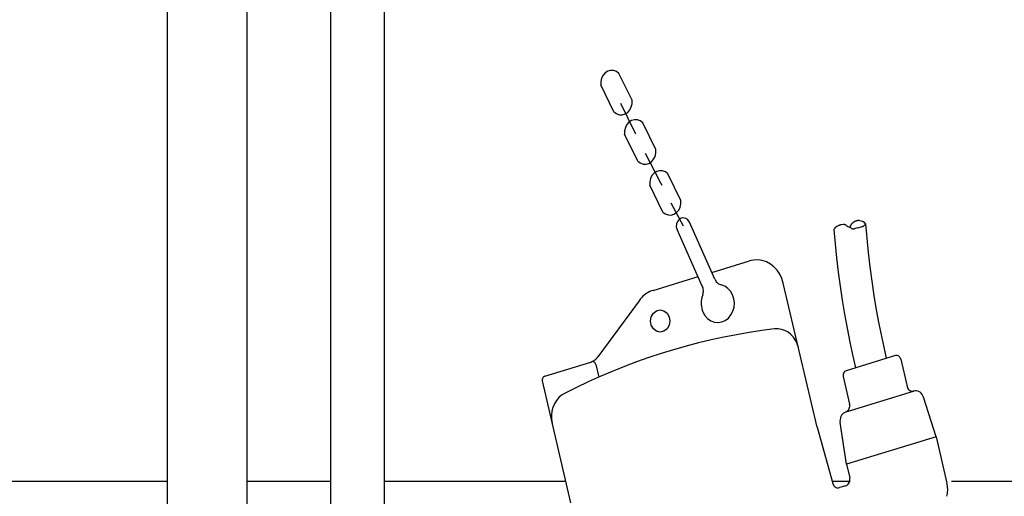
# Model space of a CAD drawing. Units: millimetres. Extents: x 0 to 297, y 0 to 420.
# Drawn here: x 144 to 175, y 236 to 251 of the extents above; entities that cross this region are included whole.
import ezdxf

# ---------------------------------------------------------------- set-up
doc = ezdxf.new("R2010")
doc.units = ezdxf.units.MM
doc.header["$LTSCALE"] = 27.377778
doc.layers.get('0').update_dxf_attribs({"linetype": 'CONTINUOUS'})

msp = doc.modelspace()

# ---------------------------------------------------------------- linework, layer by layer
at = {"color": 7, "linetype": 'Continuous'}
for p, q in [((153.4729, 228.3552), (153.4729, 353.9697)), ((155.1579, 227.9037), (155.1579, 353.9697)), ((148.3154, 228.1232), (148.3154, 312.2749)), ((150.8154, 312.2749), (150.8154, 228.1232)), ((162.0132, 249.0018), (161.9895, 248.8976)), ((162.0604, 249.0951), (162.0132, 249.0018)), ((162.1276, 249.1705), (162.0604, 249.0951)), ((162.21, 249.2227), (162.1276, 249.1705)), ((162.3015, 249.2479), (162.21, 249.2227)), ((162.3957, 249.2443), (162.3015, 249.2479)), ((162.4855, 249.212), (162.3957, 249.2443)), ((162.5646, 249.1535), (162.4855, 249.212)), ((162.9759, 248.3049), (162.5646, 249.1535)), ((161.9895, 248.8976), (161.991, 248.7899)), ((162.4023, 247.9413), (161.991, 248.7899)), ((162.6165, 248.2125), (163.0791, 247.2655)), ((162.9065, 247.9997), (162.9537, 248.093)), ((162.9537, 248.093), (162.9774, 248.1972)), ((162.9774, 248.1972), (162.9759, 248.3049)), ((162.4023, 247.9413), (162.4814, 247.8828)), ((162.4814, 247.8828), (162.5713, 247.8505)), ((162.5713, 247.8505), (162.6654, 247.8469)), ((162.6654, 247.8469), (162.7569, 247.8721)), ((162.7569, 247.8721), (162.8393, 247.9243)), ((162.8393, 247.9243), (162.9065, 247.9997)), ((162.7654, 247.4446), (162.7417, 247.3404)), ((162.8126, 247.5378), (162.7654, 247.4446)), ((162.8798, 247.6133), (162.8126, 247.5378)), ((162.9622, 247.6655), (162.8798, 247.6133)), ((163.0537, 247.6907), (162.9622, 247.6655)), ((163.1479, 247.687), (163.0537, 247.6907)), ((163.2377, 247.6548), (163.1479, 247.687)), ((163.3168, 247.5963), (163.2377, 247.6548)), ((163.7281, 246.7477), (163.3168, 247.5963)), ((162.7417, 247.3404), (162.7432, 247.2327)), ((163.1545, 246.3841), (162.7432, 247.2327)), ((163.0791, 247.2655), (163.0867, 247.2502)), ((163.3922, 246.6394), (163.8714, 245.7032)), ((163.6587, 246.4425), (163.7059, 246.5357)), ((163.7059, 246.5357), (163.7296, 246.64)), ((163.7296, 246.64), (163.7281, 246.7477)), ((163.1545, 246.3841), (163.2336, 246.3256)), ((163.2336, 246.3256), (163.3235, 246.2933)), ((163.3235, 246.2933), (163.4176, 246.2896)), ((163.4176, 246.2896), (163.5091, 246.3148)), ((163.5091, 246.3148), (163.5915, 246.367)), ((163.5915, 246.367), (163.6587, 246.4425)), ((163.6045, 245.9301), (163.5573, 245.8368)), ((163.6717, 246.0055), (163.6045, 245.9301)), ((163.7541, 246.0577), (163.6717, 246.0055)), ((163.8456, 246.0829), (163.7541, 246.0577)), ((163.9397, 246.0793), (163.8456, 246.0829)), ((164.0296, 246.047), (163.9397, 246.0793)), ((164.1087, 245.9885), (164.0296, 246.047)), ((164.52, 245.1399), (164.1087, 245.9885)), ((163.5573, 245.8368), (163.5336, 245.7326)), ((163.5336, 245.7326), (163.5351, 245.6249)), ((163.9464, 244.7763), (163.5351, 245.6249)), ((163.8714, 245.7032), (163.9124, 245.6244)), ((164.2015, 245.0731), (164.5907, 244.3448)), ((164.4506, 244.8347), (164.4978, 244.928)), ((164.4978, 244.928), (164.5215, 245.0322)), ((164.5215, 245.0322), (164.52, 245.1399)), ((163.9464, 244.7763), (164.0255, 244.7178)), ((164.0255, 244.7178), (164.1153, 244.6855)), ((164.1153, 244.6855), (164.2095, 244.6819)), ((164.2095, 244.6819), (164.301, 244.7071)), ((164.301, 244.7071), (164.3834, 244.7593)), ((164.3834, 244.7593), (164.4506, 244.8347)), ((164.3777, 244.4011), (164.3737, 244.3143)), ((164.3737, 244.3143), (164.3959, 244.2313)), ((164.4074, 244.481), (164.3777, 244.4011)), ((164.4592, 244.5445), (164.4074, 244.481)), ((164.5268, 244.5839), (164.4592, 244.5445)), ((164.6021, 244.5945), (164.5268, 244.5839)), ((164.6761, 244.5749), (164.6021, 244.5945)), ((164.7398, 244.5277), (164.6761, 244.5749)), ((164.7855, 244.4583), (164.7398, 244.5277)), ((165.5848, 242.6643), (164.7855, 244.4583)), ((169.4066, 244.2991), (169.4049, 244.2979)), ((169.4082, 244.3004), (169.4066, 244.2991)), ((169.4099, 244.3016), (169.4082, 244.3004)), ((169.4119, 244.303), (169.4099, 244.3016)), ((169.4139, 244.3044), (169.4119, 244.303)), ((169.4159, 244.3058), (169.4139, 244.3044)), ((169.4179, 244.3072), (169.4159, 244.3058)), ((169.42, 244.3086), (169.4179, 244.3072)), ((169.422, 244.31), (169.42, 244.3086)), ((169.424, 244.3113), (169.422, 244.31)), ((169.4261, 244.3126), (169.424, 244.3113)), ((169.4282, 244.314), (169.4261, 244.3126)), ((169.4302, 244.3153), (169.4282, 244.314)), ((169.4323, 244.3165), (169.4302, 244.3153)), ((169.4344, 244.3178), (169.4323, 244.3165)), ((169.4362, 244.3189), (169.4344, 244.3178)), ((169.438, 244.32), (169.4362, 244.3189)), ((169.4398, 244.321), (169.438, 244.32)), ((169.4869, 244.3446), (169.4404, 244.3197)), ((169.4878, 244.346), (169.4865, 244.3455)), ((169.4892, 244.3466), (169.4878, 244.346)), ((169.4905, 244.3472), (169.4892, 244.3466)), ((169.4924, 244.348), (169.4905, 244.3472)), ((169.4942, 244.3487), (169.4924, 244.348)), ((169.4961, 244.3495), (169.4942, 244.3487)), ((169.498, 244.3502), (169.4961, 244.3495)), ((169.4998, 244.3509), (169.498, 244.3502)), ((169.5039, 244.3525), (169.4998, 244.3509)), ((169.5083, 244.3541), (169.5039, 244.3525)), ((169.5127, 244.3557), (169.5083, 244.3541)), ((169.5172, 244.3573), (169.5127, 244.3557)), ((169.5216, 244.3588), (169.5172, 244.3573)), ((169.5261, 244.3603), (169.5216, 244.3588)), ((169.5283, 244.3611), (169.5261, 244.3603)), ((169.5347, 244.3631), (169.5283, 244.3611)), ((169.5401, 244.3646), (169.5346, 244.3629)), ((169.5423, 244.3652), (169.5401, 244.3646)), ((169.5445, 244.3658), (169.5423, 244.3652)), ((169.5467, 244.3665), (169.5445, 244.3658)), ((169.5489, 244.3671), (169.5467, 244.3665)), ((169.5511, 244.3677), (169.5489, 244.3671)), ((169.5556, 244.3689), (169.5511, 244.3677)), ((169.5578, 244.3694), (169.5556, 244.3689)), ((169.56, 244.37), (169.5578, 244.3694)), ((169.5622, 244.3706), (169.56, 244.37)), ((169.5644, 244.3711), (169.5622, 244.3706)), ((169.5667, 244.3716), (169.5644, 244.3711)), ((169.5686, 244.3721), (169.5667, 244.3716)), ((169.5705, 244.3725), (169.5686, 244.3721)), ((169.5724, 244.3729), (169.5705, 244.3725)), ((169.5743, 244.3733), (169.5724, 244.3729)), ((169.5762, 244.3737), (169.5743, 244.3733)), ((169.5781, 244.3741), (169.5762, 244.3737)), ((169.5788, 244.3743), (169.5781, 244.3741)), ((169.5796, 244.3744), (169.5788, 244.3743)), ((169.5804, 244.3746), (169.5796, 244.3744)), ((169.5812, 244.3747), (169.5804, 244.3746)), ((169.582, 244.3748), (169.5812, 244.3747)), ((169.5828, 244.375), (169.582, 244.3748)), ((169.6404, 244.3798), (169.5829, 244.3741)), ((169.6414, 244.3812), (169.6403, 244.3811)), ((169.6425, 244.3813), (169.6414, 244.3812)), ((169.6436, 244.3813), (169.6425, 244.3813)), ((169.6447, 244.3814), (169.6436, 244.3813)), ((169.6458, 244.3814), (169.6447, 244.3814)), ((169.6469, 244.3815), (169.6458, 244.3814)), ((169.6495, 244.3815), (169.6469, 244.3815)), ((169.6522, 244.3816), (169.6495, 244.3815)), ((169.6548, 244.3816), (169.6522, 244.3816)), ((169.6574, 244.3816), (169.6548, 244.3816)), ((169.6601, 244.3816), (169.6574, 244.3816)), ((169.6627, 244.3815), (169.6601, 244.3816)), ((169.6653, 244.3814), (169.6627, 244.3815)), ((169.668, 244.3813), (169.6653, 244.3814)), ((169.6706, 244.3812), (169.668, 244.3813)), ((169.6732, 244.381), (169.6706, 244.3812)), ((169.6759, 244.3808), (169.6732, 244.381)), ((169.6785, 244.3806), (169.6759, 244.3808)), ((169.6807, 244.3804), (169.6785, 244.3806)), ((169.683, 244.3802), (169.6807, 244.3804)), ((169.6852, 244.3799), (169.683, 244.3802)), ((169.6874, 244.3796), (169.6852, 244.3799)), ((169.6897, 244.3792), (169.6874, 244.3796)), ((169.6919, 244.3789), (169.6897, 244.3792)), ((169.6928, 244.3787), (169.6919, 244.3789)), ((169.6937, 244.3785), (169.6928, 244.3787)), ((169.6946, 244.3783), (169.6937, 244.3785)), ((169.6955, 244.3781), (169.6946, 244.3783)), ((169.6964, 244.3779), (169.6955, 244.3781)), ((169.6973, 244.3777), (169.6964, 244.3779)), ((169.6981, 244.3774), (169.6973, 244.3776)), ((169.6988, 244.3772), (169.6981, 244.3774)), ((169.6996, 244.377), (169.6988, 244.3772)), ((169.7003, 244.3767), (169.6996, 244.377)), ((169.7011, 244.3764), (169.7003, 244.3767)), ((169.7018, 244.3761), (169.7011, 244.3764)), ((169.7035, 244.3754), (169.7018, 244.3761)), ((169.7052, 244.3747), (169.7035, 244.3754)), ((169.7068, 244.374), (169.7052, 244.3747)), ((169.7085, 244.3732), (169.7068, 244.374)), ((169.7101, 244.3723), (169.7085, 244.3732)), ((169.7117, 244.3715), (169.7101, 244.3723)), ((169.7136, 244.3705), (169.7117, 244.3715)), ((169.7155, 244.3694), (169.7136, 244.3705)), ((169.7174, 244.3683), (169.7155, 244.3694)), ((169.7192, 244.3672), (169.7174, 244.3683)), ((169.7211, 244.3661), (169.7192, 244.3672)), ((169.7229, 244.3649), (169.7211, 244.3661)), ((169.7248, 244.3638), (169.7229, 244.3649)), ((169.7266, 244.3626), (169.7248, 244.3638)), ((169.7284, 244.3613), (169.7266, 244.3626)), ((169.7301, 244.3601), (169.7284, 244.3613)), ((169.7319, 244.3588), (169.7301, 244.3601)), ((169.7337, 244.3575), (169.7319, 244.3588)), ((169.7344, 244.357), (169.7337, 244.3575)), ((169.7351, 244.3564), (169.7344, 244.357)), ((169.7358, 244.3559), (169.7351, 244.3564)), ((169.7365, 244.3554), (169.7358, 244.3559)), ((169.7371, 244.3548), (169.7365, 244.3554)), ((169.7422, 244.3507), (169.7371, 244.3548)), ((169.7422, 244.3507), (169.744, 244.3493)), ((169.744, 244.3493), (169.7457, 244.3479)), ((169.7457, 244.3479), (169.7475, 244.3466)), ((169.7475, 244.3466), (169.7493, 244.3452)), ((169.7493, 244.3452), (169.751, 244.3439)), ((169.751, 244.3439), (169.7546, 244.3413)), ((169.7546, 244.3413), (169.7564, 244.34)), ((169.7564, 244.34), (169.7582, 244.3387)), ((169.7582, 244.3387), (169.76, 244.3374)), ((169.76, 244.3374), (169.7618, 244.3361)), ((169.7618, 244.3361), (169.7636, 244.3348)), ((169.7636, 244.3348), (169.7652, 244.3338)), ((169.7652, 244.3338), (169.7667, 244.3327)), ((169.7667, 244.3327), (169.7683, 244.3317)), ((169.7683, 244.3317), (169.7698, 244.3307)), ((169.7698, 244.3307), (169.7714, 244.3297)), ((169.7714, 244.3297), (169.773, 244.3287)), ((169.773, 244.3287), (169.7736, 244.3283)), ((169.7736, 244.3283), (169.7743, 244.3279)), ((169.7743, 244.3279), (169.7749, 244.3275)), ((169.7749, 244.3275), (169.7756, 244.3271)), ((169.7756, 244.3271), (169.7762, 244.3267)), ((169.7762, 244.3267), (169.7769, 244.3263)), ((169.777, 244.3268), (169.8172, 244.306)), ((169.8172, 244.306), (169.8579, 244.2867)), ((169.8785, 244.368), (169.8402, 244.2947)), ((169.8945, 244.3902), (169.8785, 244.3679)), ((169.9125, 244.4102), (169.895, 244.3896)), ((169.9132, 244.4121), (169.9119, 244.4109)), ((169.9146, 244.4133), (169.9132, 244.4121)), ((169.9159, 244.4145), (169.9146, 244.4133)), ((169.9177, 244.416), (169.9159, 244.4145)), ((169.9195, 244.4175), (169.9177, 244.416)), ((169.9213, 244.419), (169.9195, 244.4175)), ((169.923, 244.4204), (169.9213, 244.419)), ((169.9248, 244.4219), (169.923, 244.4204)), ((169.9287, 244.425), (169.9248, 244.4219)), ((169.933, 244.4284), (169.9287, 244.425)), ((169.9372, 244.4317), (169.933, 244.4284)), ((169.9415, 244.435), (169.9372, 244.4317)), ((169.9458, 244.4383), (169.9415, 244.435)), ((169.9502, 244.4415), (169.9458, 244.4383)), ((169.9523, 244.4431), (169.9502, 244.4415)), ((169.9581, 244.4473), (169.9523, 244.4431)), ((169.9639, 244.4514), (169.9581, 244.4473)), ((169.9661, 244.4529), (169.9639, 244.4514)), ((169.9683, 244.4544), (169.9661, 244.4529)), ((169.9706, 244.4559), (169.9683, 244.4544)), ((169.9728, 244.4574), (169.9706, 244.4559)), ((169.975, 244.4589), (169.9728, 244.4574)), ((169.9795, 244.4618), (169.975, 244.4589)), ((169.9818, 244.4632), (169.9795, 244.4618)), ((169.984, 244.4646), (169.9818, 244.4632)), ((169.9863, 244.466), (169.984, 244.4646)), ((169.9886, 244.4674), (169.9863, 244.466)), ((169.9909, 244.4688), (169.9886, 244.4674)), ((169.9928, 244.47), (169.9909, 244.4688)), ((169.9947, 244.4711), (169.9928, 244.47)), ((169.9967, 244.4723), (169.9947, 244.4711)), ((169.9987, 244.4734), (169.9967, 244.4723)), ((170.0006, 244.4745), (169.9987, 244.4734)), ((170.0026, 244.4756), (170.0006, 244.4745)), ((170.0034, 244.476), (170.0026, 244.4756)), ((170.0042, 244.4764), (170.0034, 244.476)), ((170.0049, 244.4768), (170.0042, 244.4764)), ((170.0057, 244.4772), (170.0049, 244.4768)), ((170.0065, 244.4776), (170.0057, 244.4772)), ((170.0073, 244.478), (170.0065, 244.4776)), ((170.0081, 244.4784), (170.0073, 244.478)), ((170.0089, 244.4788), (170.0081, 244.4784)), ((170.0096, 244.4792), (170.0089, 244.4788)), ((170.0104, 244.4795), (170.0096, 244.4792)), ((170.0112, 244.4799), (170.0104, 244.4795)), ((170.012, 244.4802), (170.0112, 244.4799)), ((170.0139, 244.4811), (170.012, 244.4802)), ((170.0159, 244.482), (170.0139, 244.4811)), ((170.0179, 244.4828), (170.0159, 244.482)), ((170.0198, 244.4837), (170.0179, 244.4828)), ((170.0218, 244.4845), (170.0198, 244.4837)), ((170.0261, 244.4863), (170.0218, 244.4845)), ((170.0285, 244.4872), (170.0261, 244.4863)), ((170.0308, 244.4881), (170.0285, 244.4872)), ((170.0332, 244.489), (170.0308, 244.4881)), ((170.0355, 244.49), (170.0332, 244.489)), ((170.0402, 244.4917), (170.0355, 244.49)), ((170.0426, 244.4926), (170.0402, 244.4917)), ((170.045, 244.4935), (170.0426, 244.4926)), ((170.0473, 244.4943), (170.045, 244.4935)), ((170.0497, 244.4952), (170.0473, 244.4943)), ((170.0521, 244.496), (170.0497, 244.4952)), ((170.0583, 244.4981), (170.0521, 244.496)), ((170.0593, 244.4984), (170.0583, 244.4981)), ((170.0603, 244.4988), (170.0593, 244.4984)), ((170.0614, 244.4991), (170.0603, 244.4988)), ((170.0624, 244.4994), (170.0614, 244.4991)), ((170.0634, 244.4997), (170.0624, 244.4994)), ((170.0644, 244.5), (170.0634, 244.4997)), ((170.0668, 244.5007), (170.0644, 244.5)), ((170.0692, 244.5014), (170.0668, 244.5007)), ((170.0716, 244.5021), (170.0692, 244.5014)), ((170.074, 244.5027), (170.0716, 244.5021)), ((170.0765, 244.5034), (170.074, 244.5027)), ((170.0789, 244.504), (170.0765, 244.5034)), ((170.0813, 244.5046), (170.0789, 244.504)), ((170.0837, 244.5052), (170.0813, 244.5046)), ((170.0861, 244.5057), (170.0837, 244.5052)), ((170.0886, 244.5062), (170.0861, 244.5057)), ((170.091, 244.5068), (170.0886, 244.5062)), ((170.0934, 244.5072), (170.091, 244.5068)), ((170.0955, 244.5076), (170.0934, 244.5072)), ((170.0976, 244.508), (170.0955, 244.5076)), ((170.0997, 244.5084), (170.0976, 244.508)), ((170.1018, 244.5087), (170.0997, 244.5084)), ((170.1038, 244.509), (170.1018, 244.5087)), ((170.1059, 244.5093), (170.1038, 244.509)), ((170.1068, 244.5094), (170.1059, 244.5093)), ((170.1076, 244.5095), (170.1068, 244.5094)), ((170.1085, 244.5096), (170.1076, 244.5095)), ((170.1093, 244.5097), (170.1085, 244.5096)), ((170.1102, 244.5097), (170.1093, 244.5097)), ((170.111, 244.5098), (170.1102, 244.5097)), ((170.1118, 244.5098), (170.111, 244.5098)), ((170.1126, 244.5099), (170.1118, 244.5098)), ((170.1134, 244.5099), (170.1126, 244.5099)), ((170.1142, 244.5099), (170.1134, 244.5099)), ((170.115, 244.5099), (170.1142, 244.5099)), ((170.1158, 244.5099), (170.115, 244.5099)), ((170.1178, 244.5099), (170.1158, 244.5099)), ((170.1197, 244.5098), (170.1178, 244.5099)), ((170.1217, 244.5097), (170.1197, 244.5098)), ((170.1237, 244.5096), (170.1217, 244.5097)), ((170.1257, 244.5095), (170.1237, 244.5096)), ((170.1276, 244.5093), (170.1257, 244.5095)), ((170.1299, 244.5091), (170.1276, 244.5093)), ((170.1322, 244.5089), (170.1299, 244.5091)), ((170.1345, 244.5086), (170.1322, 244.5089)), ((170.1369, 244.5084), (170.1345, 244.5086)), ((170.1392, 244.5081), (170.1369, 244.5084)), ((170.1415, 244.5078), (170.1392, 244.5081)), ((170.1438, 244.5075), (170.1415, 244.5078)), ((170.1461, 244.5071), (170.1438, 244.5075)), ((170.1484, 244.5067), (170.1461, 244.5071)), ((170.1507, 244.5064), (170.1484, 244.5067)), ((170.1502, 244.292), (170.2062, 244.3071)), ((170.1529, 244.5059), (170.1507, 244.5064)), ((170.1552, 244.5055), (170.1529, 244.5059)), ((170.1562, 244.5053), (170.1552, 244.5055)), ((170.1572, 244.5051), (170.1562, 244.5053)), ((170.1582, 244.5049), (170.1572, 244.5051)), ((170.1591, 244.5047), (170.1582, 244.5049)), ((170.1601, 244.5045), (170.1591, 244.5047)), ((170.1611, 244.5043), (170.1601, 244.5045)), ((170.2104, 244.491), (170.1609, 244.5033)), ((170.2063, 244.3066), (170.2435, 244.3183)), ((170.2554, 244.4744), (170.2104, 244.4909)), ((170.2431, 244.318), (170.2439, 244.3183)), ((170.2439, 244.3183), (170.2447, 244.3185)), ((170.2447, 244.3185), (170.2455, 244.3188)), ((170.2455, 244.3188), (170.2462, 244.319)), ((170.2462, 244.319), (170.247, 244.3193)), ((170.247, 244.3193), (170.2478, 244.3196)), ((170.2478, 244.3196), (170.2495, 244.3202)), ((170.2495, 244.3202), (170.2512, 244.3208)), ((170.2512, 244.3208), (170.2529, 244.3215)), ((170.2529, 244.3215), (170.2546, 244.3222)), ((170.2546, 244.3222), (170.2563, 244.3228)), ((170.2575, 244.4748), (170.2557, 244.4755)), ((170.2563, 244.3228), (170.2579, 244.3235)), ((170.2593, 244.4741), (170.2575, 244.4748)), ((170.2579, 244.3235), (170.2596, 244.3242)), ((170.261, 244.4733), (170.2593, 244.4741)), ((170.2596, 244.3242), (170.2613, 244.325)), ((170.2631, 244.4724), (170.261, 244.4733)), ((170.2613, 244.325), (170.2629, 244.3257)), ((170.2629, 244.3257), (170.2646, 244.3265)), ((170.2651, 244.4715), (170.2631, 244.4724)), ((170.2646, 244.3265), (170.2662, 244.3272)), ((170.2671, 244.4706), (170.2651, 244.4715)), ((170.2662, 244.3272), (170.2679, 244.328)), ((170.2691, 244.4697), (170.2671, 244.4706)), ((170.2679, 244.328), (170.2693, 244.3287)), ((170.2711, 244.4688), (170.2691, 244.4697)), ((170.2693, 244.3287), (170.2707, 244.3294)), ((170.2707, 244.3294), (170.272, 244.3301)), ((170.2731, 244.4678), (170.2711, 244.4688)), ((170.272, 244.3301), (170.2734, 244.3309)), ((170.2751, 244.4669), (170.2731, 244.4678)), ((170.2734, 244.3309), (170.2748, 244.3316)), ((170.2748, 244.3316), (170.2761, 244.3324)), ((170.2771, 244.4659), (170.2751, 244.4669)), ((170.2761, 244.3324), (170.2767, 244.3327)), ((170.2767, 244.3327), (170.2772, 244.333)), ((170.2791, 244.4649), (170.2771, 244.4659)), ((170.2772, 244.333), (170.2777, 244.3333)), ((170.2777, 244.3333), (170.2782, 244.3336)), ((170.2782, 244.3336), (170.2787, 244.334)), ((170.2787, 244.334), (170.2792, 244.3343)), ((170.279, 244.3347), (170.3196, 244.3642)), ((170.2811, 244.4639), (170.2791, 244.4649)), ((170.2831, 244.4629), (170.2811, 244.4639)), ((170.2867, 244.461), (170.2831, 244.4629)), ((170.2884, 244.4601), (170.2867, 244.461)), ((170.2901, 244.4592), (170.2884, 244.4601)), ((170.2917, 244.4582), (170.2901, 244.4592)), ((170.2933, 244.4573), (170.2917, 244.4582)), ((170.295, 244.4563), (170.2933, 244.4573)), ((170.2956, 244.4559), (170.295, 244.4563)), ((170.2963, 244.4555), (170.2956, 244.4559)), ((170.2969, 244.4551), (170.2963, 244.4555)), ((170.2976, 244.4547), (170.2969, 244.4551)), ((170.2982, 244.4543), (170.2976, 244.4547)), ((170.2988, 244.4538), (170.2982, 244.4543)), ((170.3291, 244.432), (170.2988, 244.4538)), ((170.3199, 244.3636), (170.3203, 244.3638)), ((170.3203, 244.3638), (170.3206, 244.3641)), ((170.3206, 244.3641), (170.321, 244.3644)), ((170.321, 244.3644), (170.3227, 244.3657)), ((170.3227, 244.3657), (170.3243, 244.3672)), ((170.3243, 244.3672), (170.326, 244.3686)), ((170.326, 244.3686), (170.3276, 244.3702)), ((170.3276, 244.3702), (170.3291, 244.3717)), ((170.3302, 244.4312), (170.3291, 244.432)), ((170.3291, 244.3717), (170.3307, 244.3734)), ((170.3313, 244.4303), (170.3302, 244.4312)), ((170.3307, 244.3734), (170.3321, 244.375)), ((170.3323, 244.4294), (170.3313, 244.4303)), ((170.3321, 244.375), (170.3336, 244.3767)), ((170.3333, 244.4285), (170.3323, 244.4294)), ((170.3343, 244.4275), (170.3333, 244.4285)), ((170.3336, 244.3767), (170.335, 244.3785)), ((170.3353, 244.4265), (170.3343, 244.4275)), ((170.335, 244.3785), (170.3364, 244.3803)), ((170.3364, 244.4253), (170.3353, 244.4265)), ((170.3375, 244.4241), (170.3364, 244.4253)), ((170.3364, 244.3803), (170.3377, 244.3821)), ((170.3385, 244.4228), (170.3375, 244.4241)), ((170.3377, 244.3821), (170.339, 244.384)), ((170.3395, 244.4215), (170.3385, 244.4228)), ((170.339, 244.384), (170.3401, 244.3857)), ((170.3405, 244.4202), (170.3395, 244.4215)), ((170.3401, 244.3857), (170.3411, 244.3874)), ((170.3414, 244.4188), (170.3405, 244.4202)), ((170.3411, 244.3874), (170.3421, 244.3892)), ((170.3422, 244.4175), (170.3414, 244.4188)), ((170.3421, 244.3892), (170.343, 244.391)), ((170.343, 244.4163), (170.3422, 244.4175)), ((170.3437, 244.4149), (170.343, 244.4163)), ((170.343, 244.391), (170.3439, 244.3928)), ((170.3443, 244.4136), (170.3437, 244.4149)), ((170.3439, 244.3928), (170.3447, 244.3947)), ((170.345, 244.4122), (170.3443, 244.4136)), ((170.3447, 244.3947), (170.3452, 244.396)), ((170.3455, 244.4108), (170.345, 244.4122)), ((170.3452, 244.396), (170.3457, 244.3974)), ((170.3459, 244.4097), (170.3455, 244.4108)), ((170.3457, 244.3974), (170.3461, 244.3987)), ((170.3462, 244.4085), (170.3459, 244.4097)), ((170.3461, 244.3987), (170.3464, 244.4001)), ((170.3465, 244.4074), (170.3462, 244.4085)), ((170.3464, 244.4001), (170.3466, 244.4015)), ((170.3467, 244.4062), (170.3465, 244.4074)), ((170.3466, 244.4015), (170.3468, 244.4029)), ((170.3468, 244.405), (170.3467, 244.4062)), ((170.3469, 244.4038), (170.3468, 244.405)), ((170.3468, 244.4029), (170.385, 243.9492)), ((165.1952, 242.4373), (164.3959, 244.2313)), ((169.3592, 244.2404), (169.3509, 244.2277)), ((169.3509, 244.2278), (169.3896, 243.7793)), ((169.3638, 244.2472), (169.3592, 244.2404)), ((169.3684, 244.254), (169.3638, 244.2472)), ((169.3731, 244.2608), (169.3684, 244.254)), ((169.3751, 244.2636), (169.3731, 244.2608)), ((169.3771, 244.2664), (169.3751, 244.2636)), ((169.3791, 244.2693), (169.3771, 244.2664)), ((169.3811, 244.2721), (169.3791, 244.2693)), ((169.3832, 244.2749), (169.3811, 244.2721)), ((169.3867, 244.2795), (169.3832, 244.2749)), ((169.3881, 244.2814), (169.3867, 244.2795)), ((169.3895, 244.2832), (169.3881, 244.2814)), ((169.391, 244.285), (169.3895, 244.2832)), ((169.3925, 244.2867), (169.391, 244.285)), ((169.394, 244.2885), (169.3925, 244.2867)), ((169.3943, 244.2889), (169.394, 244.2885)), ((169.3947, 244.2893), (169.3943, 244.2889)), ((169.395, 244.2896), (169.3947, 244.2893)), ((169.3954, 244.29), (169.395, 244.2896)), ((169.3958, 244.2904), (169.3954, 244.29)), ((169.3961, 244.2907), (169.3958, 244.2904)), ((169.3967, 244.2913), (169.3961, 244.2907)), ((169.3974, 244.2918), (169.3967, 244.2913)), ((169.398, 244.2924), (169.3974, 244.2918)), ((169.3986, 244.2929), (169.398, 244.2924)), ((169.3993, 244.2935), (169.3986, 244.2929)), ((169.3999, 244.294), (169.3993, 244.2935)), ((169.4016, 244.2953), (169.3999, 244.294)), ((169.4032, 244.2966), (169.4016, 244.2953)), ((169.4049, 244.2979), (169.4032, 244.2966)), ((169.9049, 244.265), (169.8577, 244.2862)), ((169.9049, 244.265), (169.9058, 244.2646)), ((169.9058, 244.2646), (169.9067, 244.2642)), ((169.9067, 244.2642), (169.9076, 244.2638)), ((169.9076, 244.2638), (169.9085, 244.2635)), ((169.9085, 244.2635), (169.9094, 244.2631)), ((169.9094, 244.2631), (169.9103, 244.2627)), ((169.9103, 244.2627), (169.9124, 244.2618)), ((169.9124, 244.2618), (169.9146, 244.261)), ((169.9146, 244.261), (169.9168, 244.2601)), ((169.9168, 244.2601), (169.919, 244.2593)), ((169.919, 244.2593), (169.9212, 244.2585)), ((169.9212, 244.2585), (169.9234, 244.2578)), ((169.9234, 244.2578), (169.9257, 244.257)), ((169.9257, 244.257), (169.9279, 244.2563)), ((169.9279, 244.2563), (169.9301, 244.2556)), ((169.9301, 244.2556), (169.9323, 244.255)), ((169.9323, 244.255), (169.9346, 244.2544)), ((169.9346, 244.2544), (169.9368, 244.2538)), ((169.9368, 244.2538), (169.9388, 244.2533)), ((169.9388, 244.2533), (169.9407, 244.2528)), ((169.9407, 244.2528), (169.9426, 244.2524)), ((169.9426, 244.2524), (169.9446, 244.252)), ((169.9446, 244.252), (169.9465, 244.2516)), ((169.9465, 244.2516), (169.9484, 244.2513)), ((169.9484, 244.2513), (169.9493, 244.2511)), ((169.9493, 244.2511), (169.9501, 244.251)), ((169.9501, 244.251), (169.9509, 244.2509)), ((169.9509, 244.2509), (169.9517, 244.2508)), ((169.9517, 244.2508), (169.9525, 244.2508)), ((169.9525, 244.2508), (169.9534, 244.2507)), ((169.9534, 244.2507), (169.9545, 244.2507)), ((169.9545, 244.2507), (169.9557, 244.2506)), ((169.9557, 244.2506), (169.9568, 244.2506)), ((169.9568, 244.2506), (169.9579, 244.2506)), ((169.9579, 244.2506), (169.9591, 244.2506)), ((169.9591, 244.2506), (169.9602, 244.2506)), ((169.9602, 244.2506), (169.963, 244.2507)), ((169.963, 244.2507), (169.9658, 244.2508)), ((169.9658, 244.2508), (169.9686, 244.251)), ((169.9686, 244.251), (169.9714, 244.2512)), ((169.9714, 244.2512), (169.9741, 244.2514)), ((169.9741, 244.2514), (169.9769, 244.2517)), ((169.9769, 244.2517), (169.9802, 244.252)), ((169.9802, 244.252), (169.9834, 244.2524)), ((169.9834, 244.2524), (169.9867, 244.2529)), ((169.9867, 244.2529), (169.9899, 244.2533)), ((169.9899, 244.2533), (169.9932, 244.2538)), ((169.9932, 244.2538), (169.9964, 244.2544)), ((169.9964, 244.2544), (169.9997, 244.2549)), ((169.9997, 244.2549), (170.0029, 244.2555)), ((170.0029, 244.2555), (170.0061, 244.2561)), ((170.0061, 244.2561), (170.0093, 244.2567)), ((170.0093, 244.2567), (170.0126, 244.2574)), ((170.0126, 244.2574), (170.0158, 244.2581)), ((170.0158, 244.2581), (170.0171, 244.2585)), ((170.0171, 244.2585), (170.0185, 244.2588)), ((170.0185, 244.2588), (170.0199, 244.2591)), ((170.0199, 244.2591), (170.0212, 244.2595)), ((170.0212, 244.2595), (170.0226, 244.2598)), ((170.0226, 244.2598), (170.0239, 244.2602)), ((170.0941, 244.277), (170.0241, 244.2593)), ((170.094, 244.2776), (170.1503, 244.2911)), ((169.3896, 243.7793), (169.4352, 243.3317)), ((170.385, 243.9492), (170.4306, 243.4963)), ((170.4306, 243.4963), (170.4834, 243.0445)), ((165.4924, 242.8716), (166.6807, 243.2357)), ((166.8156, 243.2643), (166.6807, 243.2357)), ((166.9528, 243.2684), (166.8156, 243.2643)), ((167.0888, 243.2479), (166.9528, 243.2684)), ((167.2204, 243.2034), (167.0888, 243.2479)), ((167.3442, 243.1358), (167.2204, 243.2034)), ((167.4573, 243.0469), (167.3442, 243.1358)), ((169.4352, 243.3317), (169.4875, 242.8851)), ((167.5568, 242.9389), (167.4573, 243.0469)), ((167.6403, 242.8144), (167.5568, 242.9389)), ((167.7058, 242.6765), (167.6403, 242.8144)), ((169.4875, 242.8851), (169.5467, 242.4396)), ((170.4834, 243.0445), (170.5435, 242.5938)), ((163.6402, 242.304), (165.0607, 242.7393)), ((165.2076, 242.4059), (165.1952, 242.4373)), ((165.5848, 242.6643), (165.5997, 242.6344)), ((165.5997, 242.6344), (165.6172, 242.6063)), ((165.6172, 242.6063), (165.6371, 242.5803)), ((165.6371, 242.5803), (165.6591, 242.5567)), ((165.6591, 242.5567), (165.683, 242.5357)), ((165.683, 242.5357), (165.7085, 242.5174)), ((165.7085, 242.5174), (165.7356, 242.5021)), ((165.7356, 242.5021), (165.7638, 242.49)), ((165.7638, 242.49), (165.7929, 242.4811)), ((165.9038, 242.4385), (165.7929, 242.4811)), ((166.0036, 242.3689), (165.9038, 242.4385)), ((167.7516, 242.5286), (167.7058, 242.6765)), ((168.8162, 237.9849), (167.7511, 242.5309)), ((169.5467, 242.4396), (169.6127, 241.9954)), ((170.5435, 242.5938), (170.6109, 242.1445)), ((163.3525, 242.1471), (163.3103, 242.1097)), ((163.3967, 242.1815), (163.3525, 242.1471)), ((163.4426, 242.2127), (163.3967, 242.1815)), ((163.4901, 242.2407), (163.4426, 242.2127)), ((163.5389, 242.2653), (163.4901, 242.2407)), ((163.589, 242.2864), (163.5389, 242.2653)), ((163.6402, 242.304), (163.589, 242.2864)), ((165.2133, 242.1692), (165.1841, 242.0824)), ((165.2171, 242.3732), (165.2076, 242.4059)), ((165.2133, 242.1692), (165.2213, 242.2024)), ((165.2239, 242.3395), (165.2171, 242.3732)), ((165.2213, 242.2024), (165.2264, 242.2364)), ((165.2277, 242.3053), (165.2239, 242.3395)), ((165.2264, 242.2364), (165.2285, 242.2708)), ((165.2285, 242.2708), (165.2277, 242.3053)), ((166.0875, 242.2758), (166.0036, 242.3689)), ((166.1513, 242.1637), (166.0875, 242.2758)), ((166.1917, 242.0382), (166.1513, 242.1637)), ((170.6109, 242.1445), (170.6856, 241.6967)), ((163.1966, 241.9809), (161.8946, 240.2063)), ((163.2322, 242.0264), (163.1967, 241.9809)), ((163.2702, 242.0694), (163.2322, 242.0264)), ((163.3103, 242.1097), (163.2702, 242.0694)), ((165.1617, 241.9684), (165.1579, 241.91)), ((165.1579, 241.91), (165.1591, 241.8515)), ((165.1591, 241.8515), (165.1652, 241.7935)), ((165.1705, 242.026), (165.1617, 241.9684)), ((165.1841, 242.0824), (165.1705, 242.026)), ((166.2069, 241.9057), (166.1917, 242.0382)), ((166.196, 241.7725), (166.2069, 241.9057)), ((169.6127, 241.9954), (169.6854, 241.5525)), ((163.5837, 241.472), (163.6501, 241.5856)), ((163.6501, 241.5856), (163.7494, 241.6614)), ((163.7494, 241.6614), (163.8665, 241.6881)), ((163.8665, 241.6881), (163.9836, 241.6614)), ((163.9836, 241.6614), (164.0829, 241.5856)), ((164.0829, 241.5856), (164.1492, 241.472)), ((165.1652, 241.7935), (165.1763, 241.7363)), ((165.1763, 241.7363), (165.1922, 241.6807)), ((165.1922, 241.6807), (165.2127, 241.6271)), ((165.2127, 241.6271), (165.2768, 241.5139)), ((165.2768, 241.5139), (165.3615, 241.4199)), ((166.0179, 241.4333), (166.0996, 241.5308)), ((166.0996, 241.5308), (166.1596, 241.6455)), ((166.1596, 241.6455), (166.196, 241.7725)), ((169.6854, 241.5525), (169.7649, 241.1112)), ((170.6856, 241.6967), (170.7674, 241.2506)), ((163.5604, 241.3381), (163.5837, 241.472)), ((163.5837, 241.2041), (163.5604, 241.3381)), ((163.6501, 241.0906), (163.5837, 241.2041)), ((164.1492, 241.2041), (164.0829, 241.0906)), ((164.1492, 241.472), (164.1725, 241.3381)), ((164.1725, 241.3381), (164.1492, 241.2041)), ((165.3615, 241.4199), (165.4623, 241.3499)), ((165.4623, 241.3499), (165.5743, 241.3074)), ((165.5743, 241.3074), (165.6918, 241.2946)), ((165.6918, 241.2946), (165.8087, 241.3122)), ((165.8087, 241.3122), (165.9193, 241.3592)), ((165.9193, 241.3592), (166.0179, 241.4333)), ((170.7674, 241.2506), (170.8565, 240.8062)), ((163.7494, 241.0147), (163.6501, 241.0906)), ((163.8665, 240.9881), (163.7494, 241.0147)), ((163.9836, 241.0147), (163.8665, 240.9881)), ((164.0829, 241.0906), (163.9836, 241.0147)), ((166.2728, 240.9056), (165.873, 240.8276)), ((166.6737, 240.9751), (166.2728, 240.9056)), ((167.0757, 241.0361), (166.6737, 240.9751)), ((167.4785, 241.0886), (167.0757, 241.0361)), ((167.5882, 241.0919), (167.4785, 241.0887)), ((167.697, 241.0754), (167.5882, 241.0919)), ((167.8022, 241.0397), (167.697, 241.0754)), ((167.9012, 240.9857), (167.8022, 241.0397)), ((167.9916, 240.9146), (167.9012, 240.9857)), ((168.0712, 240.8282), (167.9916, 240.9146)), ((169.7649, 241.1112), (169.8511, 240.6715)), ((165.0777, 240.6462), (164.6824, 240.5428)), ((165.4747, 240.7411), (165.0777, 240.6462)), ((165.873, 240.8276), (165.4747, 240.7411)), ((168.1379, 240.7286), (168.0712, 240.8282)), ((168.1903, 240.6183), (168.1379, 240.7286)), ((168.2269, 240.5), (168.1903, 240.6183)), ((169.8511, 240.6715), (169.944, 240.2336)), ((170.8565, 240.8062), (170.9527, 240.3638)), ((163.8972, 240.3111), (163.5075, 240.1828)), ((164.2889, 240.4311), (163.8972, 240.3111)), ((164.6824, 240.5428), (164.2889, 240.4311)), ((170.9527, 240.3638), (171.0007, 240.1554)), ((160.2227, 239.6003), (161.6729, 240.0447)), ((161.6729, 240.0447), (161.7012, 240.0546)), ((161.7219, 240.0572), (161.7007, 240.0533)), ((161.7012, 240.0546), (161.729, 240.0667)), ((161.7433, 240.0564), (161.7219, 240.0572)), ((161.729, 240.0667), (161.7559, 240.0809)), ((161.7642, 240.0509), (161.7433, 240.0564)), ((161.7559, 240.0809), (161.782, 240.0971)), ((161.7837, 240.0408), (161.7642, 240.0509)), ((161.782, 240.0971), (161.807, 240.1153)), ((161.8011, 240.0265), (161.7837, 240.0408)), ((161.8157, 240.0086), (161.8011, 240.0265)), ((161.807, 240.1153), (161.8309, 240.1355)), ((161.8271, 239.9878), (161.8157, 240.0086)), ((161.8346, 239.9649), (161.8271, 239.9878)), ((161.8309, 240.1355), (161.8535, 240.1574)), ((161.8346, 239.9649), (161.9275, 239.5683)), ((161.8535, 240.1574), (161.8748, 240.181)), ((161.8748, 240.181), (161.8946, 240.2063)), ((163.12, 240.0462), (162.7348, 239.9015)), ((163.5075, 240.1828), (163.12, 240.0462)), ((171.2963, 240.246), (169.7338, 239.7672)), ((169.944, 240.2336), (170.0294, 239.8578)), ((171.3217, 240.2508), (171.2963, 240.246)), ((171.3474, 240.2498), (171.3217, 240.2508)), ((171.3724, 240.2432), (171.3474, 240.2498)), ((171.3958, 240.231), (171.3724, 240.2432)), ((171.4167, 240.2139), (171.3958, 240.231)), ((171.4343, 240.1924), (171.4167, 240.2139)), ((171.4479, 240.1675), (171.4343, 240.1924)), ((171.4569, 240.14), (171.4479, 240.1675)), ((171.457, 240.1399), (171.6606, 239.2706)), ((162.3519, 239.7486), (161.9717, 239.5876)), ((162.7348, 239.9015), (162.3519, 239.7486)), ((169.6377, 239.6419), (169.6369, 239.6125)), ((169.6436, 239.6706), (169.6377, 239.6419)), ((169.6542, 239.6973), (169.6436, 239.6706)), ((169.6691, 239.7212), (169.6542, 239.6973)), ((169.6879, 239.7413), (169.6691, 239.7212)), ((169.7097, 239.7569), (169.6879, 239.7413)), ((169.7338, 239.7672), (169.7097, 239.7569)), ((160.1426, 239.4959), (160.1419, 239.4714)), ((160.1419, 239.4714), (160.1454, 239.4472)), ((160.1475, 239.5198), (160.1426, 239.4959)), ((161.0459, 235.6037), (160.1452, 239.4481)), ((160.1563, 239.5421), (160.1475, 239.5198)), ((160.1688, 239.562), (160.1563, 239.5421)), ((160.1844, 239.5788), (160.1688, 239.562)), ((160.2026, 239.5917), (160.1844, 239.5788)), ((160.2227, 239.6003), (160.2026, 239.5917)), ((161.5941, 239.4185), (161.2193, 239.2415)), ((161.9717, 239.5876), (161.5941, 239.4185)), ((169.6369, 239.6125), (169.6411, 239.5835)), ((169.6411, 239.5835), (169.8448, 238.714)), ((160.8474, 239.0566), (160.751, 238.9966)), ((161.2193, 239.2415), (160.8474, 239.0566)), ((169.7337, 238.4731), (171.8623, 239.1254)), ((171.6606, 239.2706), (171.6711, 239.2379)), ((171.6711, 239.2379), (171.6863, 239.2077)), ((171.6863, 239.2077), (171.7059, 239.181)), ((171.7059, 239.181), (171.7293, 239.1586)), ((171.7293, 239.1586), (171.7557, 239.1411)), ((171.7557, 239.1411), (171.7843, 239.1292)), ((171.7843, 239.1292), (171.8143, 239.1232)), ((171.8143, 239.1232), (171.8448, 239.1232)), ((171.8448, 239.1232), (171.8748, 239.1292)), ((171.9047, 239.1342), (171.8623, 239.1254)), ((171.9479, 239.1349), (171.9047, 239.1342)), ((171.9906, 239.1275), (171.9479, 239.1349)), ((172.0317, 239.1122), (171.9906, 239.1275)), ((172.07, 239.0894), (172.0317, 239.1122)), ((172.1045, 239.0597), (172.07, 239.0894)), ((172.1343, 239.0239), (172.1045, 239.0597)), ((172.1586, 238.9831), (172.1343, 239.0239)), ((160.5264, 238.7257), (160.4792, 238.6124)), ((160.5885, 238.8292), (160.5264, 238.7257)), ((160.664, 238.9202), (160.5885, 238.8292)), ((160.751, 238.9966), (160.664, 238.9202)), ((169.85, 238.6803), (169.8448, 238.714)), ((172.1766, 238.9382), (172.1586, 238.9831)), ((172.5748, 237.6873), (172.1767, 238.9382)), ((160.448, 238.4921), (160.4337, 238.3677)), ((160.4792, 238.6124), (160.448, 238.4921)), ((169.6215, 238.4015), (169.5927, 238.3648)), ((169.6553, 238.4323), (169.6215, 238.4015)), ((169.693, 238.4564), (169.6553, 238.4323)), ((169.7337, 238.4731), (169.693, 238.4564)), ((169.7261, 238.4706), (169.754, 238.4832)), ((169.754, 238.4832), (169.7795, 238.5011)), ((169.7795, 238.5011), (169.802, 238.5236)), ((169.802, 238.5236), (169.8208, 238.5502)), ((169.8208, 238.5502), (169.8353, 238.5801)), ((169.8353, 238.5801), (169.8452, 238.6123)), ((169.8452, 238.6123), (169.8502, 238.6461)), ((169.8502, 238.6461), (169.85, 238.6803)), ((160.4337, 238.3677), (160.4366, 238.2423)), ((160.4366, 238.2423), (160.4566, 238.1189)), ((169.5424, 238.2297), (169.5393, 238.1804)), ((169.5393, 238.1804), (169.5432, 238.1312)), ((169.5526, 238.2777), (169.5424, 238.2297)), ((169.7453, 236.8202), (169.5432, 238.1312)), ((169.5695, 238.3231), (169.5526, 238.2777)), ((169.5927, 238.3648), (169.5695, 238.3231)), ((168.8162, 237.9849), (169.3142, 236.2121)), ((172.5748, 237.6873), (169.7454, 236.8202)), ((172.5748, 237.6873), (172.9182, 236.2215)), ((169.7453, 236.8202), (169.8472, 236.3856)), ((148.3154, 236.2738), (127.0654, 236.2738)), ((153.4729, 236.2738), (150.8154, 236.2738)), ((160.8889, 236.2738), (155.1579, 236.2738)), ((169.8451, 236.2738), (169.2969, 236.2738)), ((169.8019, 236.1923), (169.8215, 236.2191)), ((169.8215, 236.2191), (169.8368, 236.2492)), ((169.8368, 236.2492), (169.8472, 236.282)), ((169.8525, 236.3512), (169.8472, 236.3855)), ((169.8472, 236.282), (169.8525, 236.3163)), ((169.8525, 236.3163), (169.8525, 236.3512)), ((172.9276, 236.1762), (172.9182, 236.2215)), ((175.3902, 236.2738), (173.0654, 236.2738)), ((169.3142, 236.2121), (169.3256, 236.1809)), ((169.3256, 236.1809), (169.3414, 236.1524)), ((169.3414, 236.1524), (169.3612, 236.1273)), ((169.3612, 236.1273), (169.3844, 236.1064)), ((169.3844, 236.1064), (169.4103, 236.0902)), ((169.4103, 236.0902), (169.4382, 236.0792)), ((169.4382, 236.0792), (169.4674, 236.0738)), ((169.4674, 236.0738), (169.4969, 236.0741)), ((169.4969, 236.0741), (169.526, 236.0801)), ((169.7235, 236.1406), (169.526, 236.0801)), ((169.7235, 236.1406), (169.7522, 236.1525)), ((169.7522, 236.1525), (169.7786, 236.1699)), ((169.7786, 236.1699), (169.8019, 236.1923)), ((172.9346, 236.1304), (172.9276, 236.1762)), ((172.9393, 236.0842), (172.9346, 236.1304)), ((172.9346, 235.8985), (172.9393, 235.9447)), ((172.9417, 236.0377), (172.9393, 236.0842)), ((172.9393, 235.9447), (172.9417, 235.9912)), ((172.9417, 235.9912), (172.9417, 236.0377)), ((172.9182, 235.8074), (172.9276, 235.8527)), ((172.9276, 235.8527), (172.9346, 235.8985))]:
    msp.add_line(p, q, dxfattribs=at)

doc.saveas('drawing.dxf')
